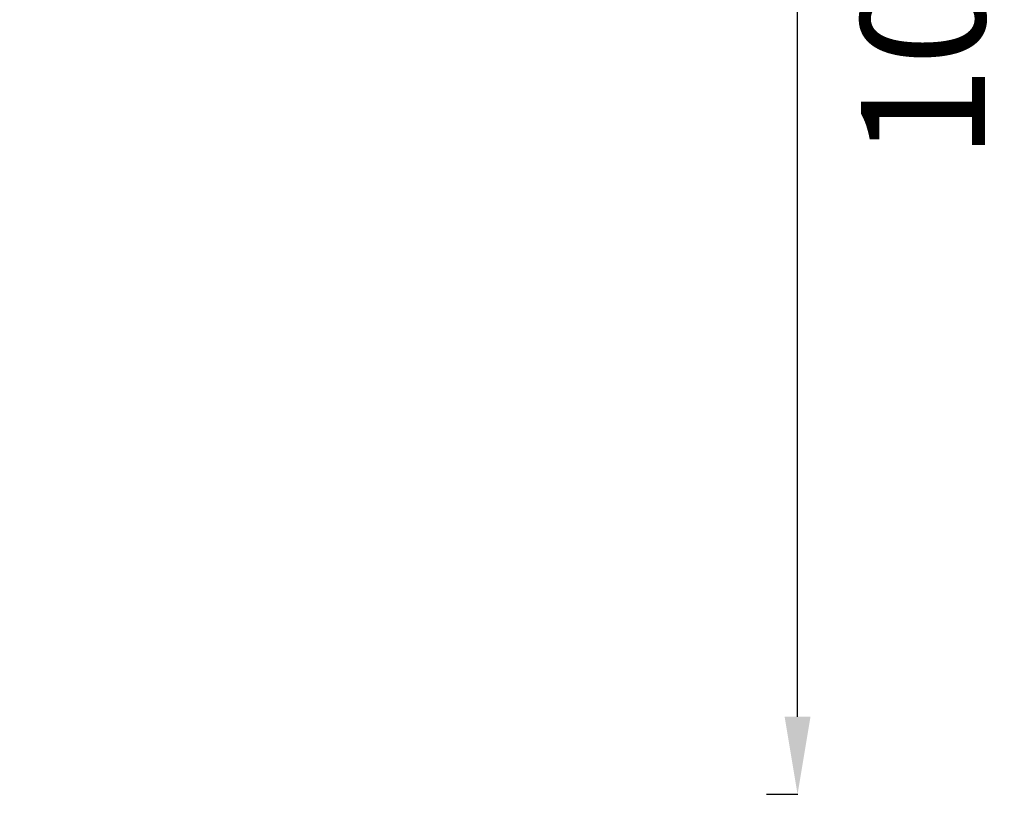
# Model space of a CAD drawing. Units: millimetres. Extents: x 2045 to 11615, y -457 to 1625.
# Drawn here: x 7524 to 8159, y -49 to 451 of the extents above; entities that cross this region are included whole.
import ezdxf

# ---------------------------------------------------------------- set-up
doc = ezdxf.new("R2010")
doc.units = ezdxf.units.MM
doc.styles.get("Standard").update_dxf_attribs({"font": 'arial.ttf'})
doc.dimstyles.get("Standard").update_dxf_attribs({"dimtxt": 0.18, "dimasz": 0.18, "dimexe": 0.18, "dimexo": 0.0625, "dimgap": 0.09, "dimtad": 0, "dimtih": 1, "dimtoh": 1, "dimdec": 4, "dimzin": 0, "dimdsep": 46, "dimtxsty": 'Standard', "dimcen": 0.09, "dimadec": 0, "dimazin": 0, "dimtfac": 1, "dimtdec": 4, "dimtofl": 0, "dimtmove": 0, "dimatfit": 3, "dimfxl": 1, "dimtolj": 1, "dimtzin": 0, "dimarcsym": 0})

# ---------------------------------------------------------------- blocks, each defined once
blk = doc.blocks.new('*D71')
at = {"color": 0, "lineweight": -2, "transparency": 16777216}
for p, q in [((8005.83, 951.25), (8026.01, 951.25)), ((8025.83, 1.25), (8025.83, 901.25)), ((8005.83, -48.75), (8026.01, -48.75))]:
    blk.add_line(p, q, dxfattribs=at)
at = {"color": 0, "transparency": 16777216}
for points in [[(8017.5, 901.25), (8034.17, 901.25), (8025.83, 951.25)], [(8017.5, 1.25), (8034.17, 1.25), (8025.83, -48.75)]]:
    blk.add_solid(points, dxfattribs=at)
at = {"layer": 'Defpoints', "color": 0, "transparency": 16777216}
for p in [(6992.39, 951.25), (8025.83, 951.25), (6992.39, -48.75)]:
    blk.add_point(p, dxfattribs=at)
at = {"color": 0, "lineweight": 13, "transparency": 16777216, "insert": (8106.68, 451.25), "char_height": 80, "attachment_point": 5, "rotation": 90}
blk.add_mtext('\\A1;100', dxfattribs=at)

msp = doc.modelspace()

# ---------------------------------------------------------------- dimensions: what is measured, and where the dimension line sits
at = {"lineweight": 13}
dim = msp.add_linear_dim(base=(8025.8342, 951.24891), p1=(6992.39309, -48.75109), p2=(6992.39309, 951.24891), angle=90, text='100', dimstyle='Standard', override={"dimtxt": 80, "dimasz": 50, "dimgap": 40, "dimtad": 4, "dimtih": 0, "dimtoh": 0, "dimfxl": 20, "dimfxlon": 1}, dxfattribs=at)
dim.commit()
dim.dimension.update_dxf_attribs({"geometry": '*D71', "text_midpoint": (8106.68004, 451.24891)})

doc.saveas('drawing.dxf')
